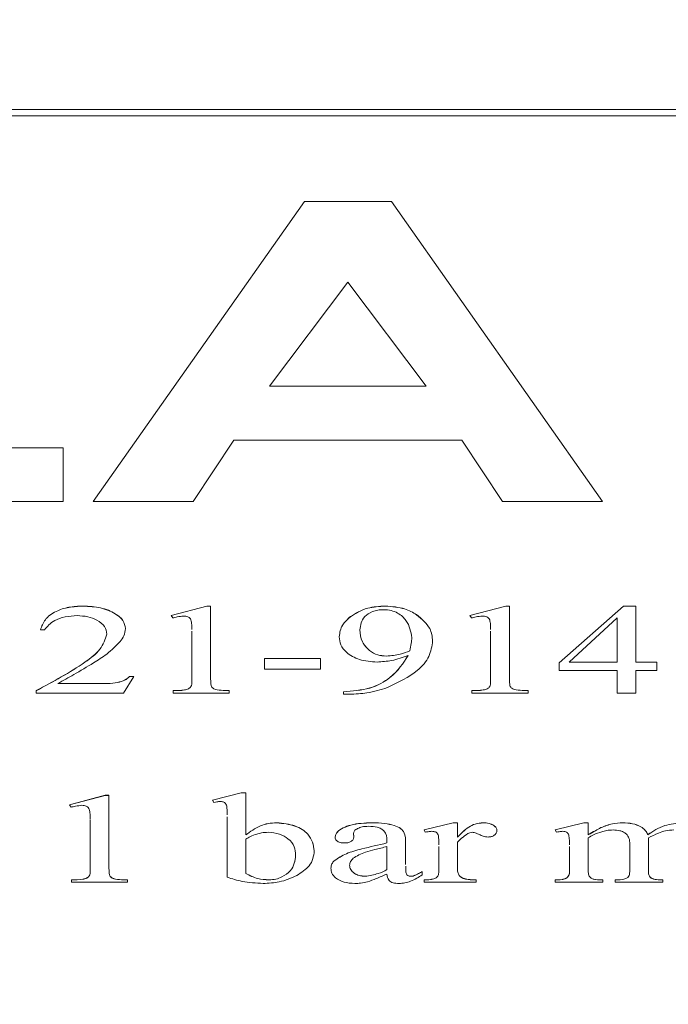
# Model space of a CAD drawing. Units: millimetres. Extents: x -1484 to 1613, y -1460 to 1644.
# Drawn here: x 108 to 116, y -1229 to -1216 of the extents above; entities that cross this region are included whole.
import ezdxf

# ---------------------------------------------------------------- set-up
doc = ezdxf.new("R2010")
doc.units = ezdxf.units.MM

msp = doc.modelspace()

# ---------------------------------------------------------------- linework, layer by layer
at = {"color": 7, "linetype": 'Continuous', "lineweight": 0}
for p, q in [((139.072, -1217.058), (82.072, -1217.058)), ((139.072, -1217.14), (82.072, -1217.14)), ((108.508, -1222.302), (111.336, -1218.287)), ((108.508, -1222.303), (111.336, -1218.288)), ((111.336, -1218.287), (112.501, -1218.287)), ((111.336, -1218.288), (111.336, -1218.287)), ((111.336, -1218.288), (112.501, -1218.288)), ((112.501, -1218.287), (115.328, -1222.302)), ((112.501, -1218.288), (112.501, -1218.287)), ((112.501, -1218.288), (115.328, -1222.303)), ((111.918, -1219.365), (110.869, -1220.759)), ((112.967, -1220.759), (111.918, -1219.365)), ((110.869, -1220.759), (112.967, -1220.759)), ((110.87, -1220.758), (112.966, -1220.758)), ((106.129, -1221.582), (108.104, -1221.582)), ((106.129, -1221.583), (108.104, -1221.583)), ((108.104, -1221.583), (108.104, -1221.582)), ((108.104, -1221.583), (108.104, -1222.303)), ((110.392, -1221.48), (109.848, -1222.303)), ((113.442, -1221.48), (110.392, -1221.48)), ((113.986, -1222.303), (113.442, -1221.48)), ((108.104, -1222.303), (104.873, -1222.303)), ((108.508, -1222.303), (108.508, -1222.302)), ((109.848, -1222.303), (108.508, -1222.303)), ((115.328, -1222.303), (113.986, -1222.303)), ((115.328, -1222.303), (115.328, -1222.302)), ((108.372, -1223.702), (108.372, -1223.701)), ((109.552, -1223.828), (110.03, -1223.701)), ((109.552, -1223.829), (110.03, -1223.702)), ((110.03, -1223.701), (110.079, -1223.701)), ((110.03, -1223.702), (110.03, -1223.701)), ((110.03, -1223.702), (110.079, -1223.702)), ((110.079, -1223.702), (110.079, -1223.701)), ((110.079, -1223.702), (110.079, -1224.658)), ((112.42, -1223.702), (112.42, -1223.701)), ((113.552, -1223.828), (114.03, -1223.701)), ((113.552, -1223.829), (114.03, -1223.702)), ((114.03, -1223.701), (114.079, -1223.701)), ((114.03, -1223.702), (114.03, -1223.701)), ((114.03, -1223.702), (114.079, -1223.702)), ((114.079, -1223.702), (114.079, -1223.701)), ((114.079, -1223.702), (114.079, -1224.658)), ((114.746, -1224.461), (115.607, -1223.701)), ((114.746, -1224.462), (115.607, -1223.702)), ((115.607, -1223.701), (115.774, -1223.701)), ((115.607, -1223.702), (115.607, -1223.701)), ((115.607, -1223.702), (115.774, -1223.702)), ((115.774, -1223.702), (115.774, -1223.701)), ((115.774, -1223.702), (115.774, -1224.451)), ((109.552, -1223.829), (109.552, -1223.828)), ((109.572, -1223.861), (109.552, -1223.829)), ((112.838, -1223.817), (112.838, -1223.816)), ((113.552, -1223.829), (113.552, -1223.828)), ((113.572, -1223.861), (113.552, -1223.829)), ((111.951, -1223.844), (111.951, -1223.843)), ((115.524, -1223.859), (114.879, -1224.451)), ((115.524, -1224.451), (115.524, -1223.859)), ((107.856, -1224.02), (107.802, -1224.02)), ((107.802, -1224.02), (107.802, -1224.02)), ((108.941, -1224.001), (108.941, -1224)), ((109.829, -1224.658), (109.829, -1224.036)), ((113.829, -1224.658), (113.829, -1224.036)), ((111.802, -1224.111), (111.802, -1224.11)), ((113.052, -1224.169), (113.052, -1224.168)), ((112.206, -1224.298), (112.206, -1224.297)), ((112.746, -1224.3), (112.746, -1224.299)), ((110.802, -1224.402), (111.552, -1224.402)), ((110.802, -1224.403), (110.802, -1224.402)), ((110.802, -1224.403), (111.552, -1224.403)), ((110.802, -1224.546), (110.802, -1224.403)), ((111.552, -1224.403), (111.552, -1224.402)), ((111.552, -1224.403), (111.552, -1224.546)), ((112.434, -1224.371), (112.434, -1224.37)), ((114.746, -1224.462), (114.746, -1224.461)), ((114.746, -1224.562), (114.746, -1224.462)), ((114.879, -1224.451), (115.524, -1224.451)), ((114.88, -1224.45), (115.524, -1224.45)), ((115.774, -1224.45), (116.052, -1224.45)), ((115.774, -1224.451), (116.052, -1224.451)), ((116.052, -1224.451), (116.052, -1224.45)), ((116.052, -1224.451), (116.052, -1224.562)), ((111.552, -1224.546), (110.802, -1224.546)), ((115.524, -1224.562), (114.746, -1224.562)), ((115.524, -1224.865), (115.524, -1224.562)), ((116.052, -1224.562), (115.774, -1224.562)), ((115.774, -1224.562), (115.774, -1224.865)), ((108.033, -1224.737), (108.562, -1224.737)), ((108.033, -1224.737), (108.562, -1224.737)), ((108.562, -1224.737), (108.562, -1224.737)), ((109.052, -1224.645), (108.913, -1224.865)), ((108.996, -1224.644), (109.052, -1224.644)), ((108.996, -1224.645), (108.996, -1224.644)), ((108.996, -1224.645), (109.052, -1224.645)), ((109.052, -1224.645), (109.052, -1224.644)), ((107.746, -1224.834), (107.746, -1224.833)), ((107.746, -1224.865), (107.746, -1224.834)), ((108.913, -1224.865), (107.746, -1224.865)), ((109.579, -1224.833), (109.579, -1224.832)), ((109.579, -1224.865), (109.579, -1224.833)), ((110.329, -1224.865), (109.579, -1224.865)), ((110.329, -1224.833), (110.329, -1224.832)), ((110.329, -1224.833), (110.329, -1224.865)), ((111.857, -1224.849), (111.857, -1224.848)), ((111.857, -1224.881), (111.857, -1224.849)), ((111.939, -1224.881), (111.857, -1224.881)), ((113.579, -1224.833), (113.579, -1224.832)), ((113.579, -1224.865), (113.579, -1224.833)), ((114.329, -1224.865), (113.579, -1224.865)), ((114.329, -1224.833), (114.329, -1224.832)), ((114.329, -1224.833), (114.329, -1224.865)), ((115.774, -1224.865), (115.524, -1224.865)), ((110.107, -1226.298), (110.489, -1226.202)), ((110.107, -1226.299), (110.489, -1226.203)), ((110.489, -1226.202), (110.552, -1226.202)), ((110.489, -1226.203), (110.489, -1226.202)), ((110.489, -1226.203), (110.552, -1226.203)), ((110.552, -1226.203), (110.552, -1226.202)), ((110.552, -1226.203), (110.552, -1226.765)), ((108.191, -1226.362), (108.668, -1226.234)), ((108.191, -1226.363), (108.668, -1226.235)), ((108.668, -1226.234), (108.718, -1226.234)), ((108.668, -1226.235), (108.668, -1226.234)), ((108.668, -1226.235), (108.718, -1226.235)), ((108.718, -1226.235), (108.718, -1226.234)), ((108.718, -1226.235), (108.718, -1227.191)), ((110.107, -1226.299), (110.107, -1226.298)), ((110.125, -1226.331), (110.107, -1226.299)), ((108.191, -1226.363), (108.191, -1226.362)), ((108.211, -1226.394), (108.191, -1226.363)), ((108.468, -1226.569), (108.468, -1226.559)), ((108.468, -1226.57), (108.468, -1226.56)), ((108.468, -1227.191), (108.468, -1226.57)), ((110.302, -1227.33), (110.302, -1226.522)), ((110.964, -1226.602), (110.964, -1226.601)), ((112.24, -1226.602), (112.24, -1226.601)), ((112.941, -1226.696), (113.326, -1226.601)), ((112.941, -1226.697), (113.326, -1226.602)), ((113.326, -1226.601), (113.385, -1226.601)), ((113.326, -1226.602), (113.326, -1226.601)), ((113.326, -1226.602), (113.385, -1226.602)), ((113.385, -1226.602), (113.385, -1226.601)), ((113.385, -1226.602), (113.385, -1226.794)), ((113.728, -1226.602), (113.728, -1226.601)), ((114.691, -1226.696), (115.075, -1226.601)), ((114.691, -1226.697), (115.075, -1226.602)), ((115.075, -1226.601), (115.135, -1226.601)), ((115.075, -1226.602), (115.075, -1226.601)), ((115.075, -1226.602), (115.135, -1226.602)), ((115.135, -1226.602), (115.135, -1226.601)), ((115.135, -1226.602), (115.135, -1226.761)), ((115.597, -1226.602), (115.597, -1226.601)), ((112.536, -1226.637), (112.536, -1226.636)), ((112.664, -1226.72), (112.664, -1226.719)), ((112.941, -1226.697), (112.941, -1226.696)), ((112.953, -1226.729), (112.941, -1226.697)), ((113.913, -1226.706), (113.913, -1226.705)), ((114.691, -1226.697), (114.691, -1226.696)), ((114.71, -1226.729), (114.691, -1226.697)), ((115.306, -1226.667), (115.306, -1226.666)), ((110.552, -1226.819), (110.552, -1227.281)), ((111.746, -1226.792), (111.746, -1226.791)), ((111.993, -1226.742), (111.996, -1226.791)), ((111.993, -1226.743), (111.996, -1226.792)), ((111.996, -1226.792), (111.996, -1226.791)), ((112.441, -1226.872), (112.441, -1226.843)), ((113.385, -1226.863), (113.385, -1227.223)), ((115.135, -1226.804), (115.135, -1227.223)), ((115.933, -1226.761), (115.933, -1226.76)), ((115.944, -1226.804), (115.941, -1226.813)), ((115.941, -1226.813), (115.941, -1227.223)), ((111.468, -1226.978), (111.468, -1226.977)), ((112.441, -1227.23), (112.441, -1226.92)), ((112.691, -1226.871), (112.691, -1226.87)), ((112.691, -1226.871), (112.691, -1227.138)), ((113.135, -1227.223), (113.135, -1226.92)), ((114.885, -1227.223), (114.885, -1226.92)), ((115.691, -1227.223), (115.691, -1226.886)), ((111.735, -1227.109), (111.735, -1227.109)), ((111.691, -1227.21), (111.691, -1227.209)), ((112.691, -1227.138), (112.691, -1227.16)), ((112.691, -1227.146), (112.691, -1227.159)), ((112.913, -1227.255), (112.913, -1227.254)), ((112.913, -1227.255), (112.913, -1227.299)), ((108.218, -1227.366), (108.218, -1227.365)), ((108.218, -1227.398), (108.218, -1227.366)), ((108.968, -1227.366), (108.968, -1227.365)), ((108.968, -1227.366), (108.968, -1227.398)), ((110.863, -1227.366), (110.863, -1227.365)), ((112.148, -1227.318), (112.148, -1227.318)), ((112.759, -1227.318), (112.759, -1227.318)), ((112.798, -1227.313), (112.798, -1227.312)), ((112.941, -1227.366), (112.941, -1227.365)), ((112.941, -1227.398), (112.941, -1227.366)), ((113.081, -1227.348), (113.081, -1227.347)), ((113.128, -1227.305), (113.128, -1227.304)), ((113.415, -1227.317), (113.415, -1227.316)), ((113.635, -1227.366), (113.635, -1227.365)), ((113.635, -1227.366), (113.635, -1227.398)), ((114.691, -1227.366), (114.691, -1227.365)), ((114.691, -1227.398), (114.691, -1227.366)), ((115.329, -1227.366), (115.329, -1227.365)), ((115.329, -1227.366), (115.329, -1227.398)), ((115.496, -1227.366), (115.496, -1227.365)), ((115.496, -1227.398), (115.496, -1227.366)), ((115.684, -1227.306), (115.684, -1227.305)), ((116.135, -1227.366), (116.135, -1227.365)), ((116.135, -1227.366), (116.135, -1227.398)), ((108.968, -1227.398), (108.218, -1227.398)), ((113.635, -1227.398), (112.941, -1227.398)), ((115.329, -1227.398), (114.691, -1227.398)), ((116.135, -1227.398), (115.496, -1227.398))]:
    msp.add_line(p, q, dxfattribs=at)
for radius in [125, 123.713]:
    msp.add_circle((110.572, -1335.14), radius, dxfattribs=at)
for points, knots in [([(107.802, -1224.02), (107.818, -1223.973), (107.85, -1223.881), (107.99, -1223.772), (108.178, -1223.71), (108.307, -1223.704), (108.372, -1223.701)], [0, 0, 0, 0, 0.2805494, 0.5598009, 0.7797057, 1, 1, 1, 1]), ([(107.802, -1224.02), (107.818, -1223.974), (107.85, -1223.881), (107.99, -1223.772), (108.178, -1223.711), (108.307, -1223.705), (108.372, -1223.702)], [0, 0, 0, 0, 0.280554, 0.559766, 0.779702, 1, 1, 1, 1]), ([(108.372, -1223.701), (108.453, -1223.705), (108.614, -1223.714), (108.799, -1223.792), (108.92, -1223.891), (108.934, -1223.964), (108.941, -1224)], [0, 0, 0, 0, 0.2800623, 0.5598003, 0.7799835, 1, 1, 1, 1]), ([(108.372, -1223.702), (108.453, -1223.706), (108.614, -1223.715), (108.799, -1223.793), (108.92, -1223.892), (108.934, -1223.965), (108.941, -1224.001)], [0, 0, 0, 0, 0.2800531, 0.5598147, 0.7799907, 1, 1, 1, 1]), ([(111.951, -1223.843), (112.022, -1223.798), (112.15, -1223.717), (112.338, -1223.706), (112.42, -1223.701)], [0, 0, 0, 0, 0.559199, 1, 1, 1, 1]), ([(111.951, -1223.844), (112.022, -1223.799), (112.15, -1223.718), (112.338, -1223.707), (112.42, -1223.702)], [0, 0, 0, 0, 0.559163, 1, 1, 1, 1]), ([(112.42, -1223.701), (112.511, -1223.708), (112.673, -1223.721), (112.788, -1223.787), (112.838, -1223.816)], [0, 0, 0, 0, 0.558461, 1, 1, 1, 1]), ([(112.42, -1223.702), (112.511, -1223.709), (112.673, -1223.722), (112.788, -1223.788), (112.838, -1223.817)], [0, 0, 0, 0, 0.558424, 1, 1, 1, 1]), ([(108.295, -1223.829), (108.24, -1223.832), (108.13, -1223.839), (107.955, -1223.901), (107.894, -1223.975), (107.856, -1224.02)], [0, 0, 0, 0, 0.280669, 0.561267, 1, 1, 1, 1]), ([(108.691, -1224.078), (108.685, -1224.043), (108.675, -1223.972), (108.572, -1223.891), (108.44, -1223.838), (108.343, -1223.832), (108.295, -1223.829)], [0, 0, 0, 0, 0.280217, 0.559726, 0.779872, 1, 1, 1, 1]), ([(109.717, -1223.835), (109.689, -1223.838), (109.638, -1223.843), (109.593, -1223.855), (109.572, -1223.861)], [0, 0, 0, 0, 0.55916, 1, 1, 1, 1]), ([(109.816, -1223.886), (109.812, -1223.878), (109.805, -1223.863), (109.78, -1223.846), (109.749, -1223.837), (109.728, -1223.835), (109.717, -1223.835)], [0, 0, 0, 0, 0.280103, 0.5589966, 0.7793157, 1, 1, 1, 1]), ([(112.398, -1223.75), (112.371, -1223.751), (112.318, -1223.753), (112.224, -1223.782), (112.097, -1223.864), (112.086, -1223.957), (112.079, -1224.019)], [0, 0, 0, 0, 0.125551, 0.251122, 0.501308, 1, 1, 1, 1]), ([(112.774, -1224.124), (112.76, -1224.045), (112.74, -1223.926), (112.615, -1223.805), (112.501, -1223.757), (112.432, -1223.752), (112.398, -1223.75)], [0, 0, 0, 0, 0.500016, 0.749749, 0.87496, 1, 1, 1, 1]), ([(112.838, -1223.816), (112.908, -1223.876), (113.034, -1223.983), (113.046, -1224.112), (113.052, -1224.168)], [0, 0, 0, 0, 0.5588896, 1, 1, 1, 1]), ([(112.838, -1223.817), (112.908, -1223.877), (113.034, -1223.984), (113.046, -1224.113), (113.052, -1224.169)], [0, 0, 0, 0, 0.558861, 1, 1, 1, 1]), ([(113.717, -1223.835), (113.689, -1223.838), (113.638, -1223.843), (113.593, -1223.855), (113.572, -1223.861)], [0, 0, 0, 0, 0.55916, 1, 1, 1, 1]), ([(113.816, -1223.886), (113.812, -1223.878), (113.805, -1223.863), (113.78, -1223.846), (113.749, -1223.837), (113.728, -1223.835), (113.717, -1223.835)], [0, 0, 0, 0, 0.280103, 0.558997, 0.779316, 1, 1, 1, 1]), ([(109.829, -1224.014), (109.829, -1223.993), (109.829, -1223.95), (109.82, -1223.908), (109.816, -1223.886)], [0, 0, 0, 0, 0.482355, 1, 1, 1, 1]), ([(111.802, -1224.11), (111.809, -1224.056), (111.823, -1223.96), (111.912, -1223.879), (111.951, -1223.843)], [0, 0, 0, 0, 0.559596, 1, 1, 1, 1]), ([(111.802, -1224.111), (111.809, -1224.057), (111.823, -1223.961), (111.912, -1223.88), (111.951, -1223.844)], [0, 0, 0, 0, 0.559596, 1, 1, 1, 1]), ([(113.829, -1224.014), (113.829, -1223.993), (113.829, -1223.95), (113.82, -1223.908), (113.816, -1223.886)], [0, 0, 0, 0, 0.482355, 1, 1, 1, 1]), ([(107.746, -1224.833), (107.971, -1224.712), (108.285, -1224.543), (108.623, -1224.285), (108.668, -1224.147), (108.691, -1224.078)], [0, 0, 0, 0, 0.561066, 0.781243, 1, 1, 1, 1]), ([(107.746, -1224.834), (107.972, -1224.713), (108.285, -1224.544), (108.623, -1224.286), (108.668, -1224.147), (108.691, -1224.078)], [0, 0, 0, 0, 0.561059, 0.781267, 1, 1, 1, 1]), ([(108.941, -1224.001), (108.936, -1224.035), (108.929, -1224.095), (108.887, -1224.15), (108.869, -1224.174)], [0, 0, 0, 0, 0.559728, 1, 1, 1, 1]), ([(112.079, -1224.018), (112.082, -1224.073), (112.088, -1224.173), (112.17, -1224.259), (112.206, -1224.297)], [0, 0, 0, 0, 0.560645, 1, 1, 1, 1]), ([(112.079, -1224.019), (112.082, -1224.074), (112.088, -1224.173), (112.17, -1224.26), (112.206, -1224.298)], [0, 0, 0, 0, 0.560596, 1, 1, 1, 1]), ([(108.869, -1224.174), (108.813, -1224.232), (108.712, -1224.336), (108.574, -1224.424), (108.513, -1224.462)], [0, 0, 0, 0, 0.559629, 1, 1, 1, 1]), ([(112.309, -1224.451), (112.227, -1224.444), (112.064, -1224.43), (111.897, -1224.332), (111.812, -1224.221), (111.805, -1224.148), (111.802, -1224.111)], [0, 0, 0, 0, 0.27874, 0.558407, 0.778981, 1, 1, 1, 1]), ([(113.052, -1224.169), (113.042, -1224.239), (113.022, -1224.377), (112.833, -1224.607), (112.593, -1224.722), (112.446, -1224.792)], [0, 0, 0, 0, 0.280465, 0.560967, 1, 1, 1, 1]), ([(112.746, -1224.299), (112.754, -1224.266), (112.768, -1224.208), (112.772, -1224.149), (112.774, -1224.123)], [0, 0, 0, 0, 0.559949, 1, 1, 1, 1]), ([(112.746, -1224.3), (112.754, -1224.267), (112.768, -1224.209), (112.772, -1224.15), (112.774, -1224.124)], [0, 0, 0, 0, 0.560018, 1, 1, 1, 1]), ([(111.857, -1224.848), (111.98, -1224.838), (112.225, -1224.818), (112.551, -1224.634), (112.658, -1224.465), (112.724, -1224.362)], [0, 0, 0, 0, 0.279794, 0.560087, 1, 1, 1, 1]), ([(111.857, -1224.849), (111.98, -1224.839), (112.225, -1224.819), (112.551, -1224.635), (112.658, -1224.466), (112.724, -1224.362)], [0, 0, 0, 0, 0.2798039, 0.560106, 1, 1, 1, 1]), ([(112.206, -1224.297), (112.24, -1224.32), (112.302, -1224.361), (112.393, -1224.367), (112.434, -1224.37)], [0, 0, 0, 0, 0.559885, 1, 1, 1, 1]), ([(112.206, -1224.298), (112.24, -1224.321), (112.302, -1224.361), (112.393, -1224.368), (112.434, -1224.371)], [0, 0, 0, 0, 0.559885, 1, 1, 1, 1]), ([(112.724, -1224.362), (112.652, -1224.388), (112.524, -1224.435), (112.374, -1224.446), (112.309, -1224.451)], [0, 0, 0, 0, 0.560594, 1, 1, 1, 1]), ([(112.434, -1224.37), (112.498, -1224.365), (112.612, -1224.355), (112.705, -1224.316), (112.746, -1224.299)], [0, 0, 0, 0, 0.559487, 1, 1, 1, 1]), ([(112.434, -1224.371), (112.498, -1224.365), (112.612, -1224.355), (112.705, -1224.317), (112.746, -1224.3)], [0, 0, 0, 0, 0.559487, 1, 1, 1, 1]), ([(108.513, -1224.462), (108.425, -1224.514), (108.267, -1224.608), (108.105, -1224.698), (108.033, -1224.737)], [0, 0, 0, 0, 0.560024, 1, 1, 1, 1]), ([(108.562, -1224.737), (108.655, -1224.739), (108.785, -1224.741), (108.935, -1224.696), (108.976, -1224.661), (108.996, -1224.644)], [0, 0, 0, 0, 0.560291, 0.780015, 1, 1, 1, 1]), ([(108.562, -1224.737), (108.655, -1224.739), (108.785, -1224.742), (108.935, -1224.697), (108.976, -1224.662), (108.996, -1224.645)], [0, 0, 0, 0, 0.560275, 0.779944, 1, 1, 1, 1]), ([(109.579, -1224.832), (109.631, -1224.832), (109.702, -1224.833), (109.787, -1224.81), (109.832, -1224.769), (109.827, -1224.715), (109.829, -1224.675), (109.829, -1224.657)], [0, 0, 0, 0, 0.314132, 0.43666, 0.558929, 0.805784, 1, 1, 1, 1]), ([(109.579, -1224.833), (109.631, -1224.833), (109.702, -1224.833), (109.787, -1224.811), (109.832, -1224.77), (109.827, -1224.716), (109.829, -1224.676), (109.829, -1224.658)], [0, 0, 0, 0, 0.31411, 0.436681, 0.558945, 0.805691, 1, 1, 1, 1]), ([(110.079, -1224.657), (110.08, -1224.686), (110.082, -1224.726), (110.087, -1224.779), (110.129, -1224.818), (110.224, -1224.83), (110.294, -1224.832), (110.329, -1224.832)], [0, 0, 0, 0, 0.315152, 0.438856, 0.561056, 0.778925, 1, 1, 1, 1]), ([(110.079, -1224.658), (110.08, -1224.687), (110.082, -1224.727), (110.087, -1224.78), (110.129, -1224.818), (110.224, -1224.831), (110.294, -1224.832), (110.329, -1224.833)], [0, 0, 0, 0, 0.315136, 0.438834, 0.561113, 0.778936, 1, 1, 1, 1]), ([(113.579, -1224.832), (113.631, -1224.832), (113.702, -1224.833), (113.787, -1224.81), (113.832, -1224.769), (113.827, -1224.715), (113.829, -1224.675), (113.829, -1224.657)], [0, 0, 0, 0, 0.314132, 0.43666, 0.558929, 0.805784, 1, 1, 1, 1]), ([(113.579, -1224.833), (113.631, -1224.833), (113.702, -1224.833), (113.787, -1224.811), (113.832, -1224.77), (113.827, -1224.716), (113.829, -1224.676), (113.829, -1224.658)], [0, 0, 0, 0, 0.31411, 0.436681, 0.558945, 0.805691, 1, 1, 1, 1]), ([(114.079, -1224.657), (114.08, -1224.686), (114.082, -1224.726), (114.087, -1224.779), (114.129, -1224.818), (114.224, -1224.83), (114.294, -1224.832), (114.329, -1224.832)], [0, 0, 0, 0, 0.315152, 0.438856, 0.561056, 0.778925, 1, 1, 1, 1]), ([(114.079, -1224.658), (114.08, -1224.687), (114.082, -1224.727), (114.087, -1224.78), (114.129, -1224.818), (114.224, -1224.831), (114.294, -1224.832), (114.329, -1224.833)], [0, 0, 0, 0, 0.315136, 0.438834, 0.561113, 0.778936, 1, 1, 1, 1]), ([(112.446, -1224.792), (112.357, -1224.821), (112.199, -1224.871), (112.019, -1224.878), (111.939, -1224.881)], [0, 0, 0, 0, 0.559586, 1, 1, 1, 1]), ([(110.213, -1226.317), (110.196, -1226.318), (110.165, -1226.32), (110.137, -1226.328), (110.125, -1226.331)], [0, 0, 0, 0, 0.55937, 1, 1, 1, 1]), ([(110.301, -1226.497), (110.301, -1226.467), (110.3, -1226.418), (110.295, -1226.364), (110.276, -1226.337), (110.26, -1226.326), (110.238, -1226.318), (110.221, -1226.318), (110.213, -1226.317)], [0, 0, 0, 0, 0.439837, 0.71968, 0.789686, 0.859688, 0.929766, 1, 1, 1, 1]), ([(108.356, -1226.368), (108.328, -1226.371), (108.277, -1226.376), (108.232, -1226.389), (108.211, -1226.394)], [0, 0, 0, 0, 0.559153, 1, 1, 1, 1]), ([(108.454, -1226.419), (108.451, -1226.412), (108.443, -1226.397), (108.419, -1226.379), (108.388, -1226.37), (108.367, -1226.369), (108.356, -1226.368)], [0, 0, 0, 0, 0.2800964, 0.5591951, 0.7793429, 1, 1, 1, 1]), ([(108.468, -1226.547), (108.468, -1226.526), (108.468, -1226.484), (108.459, -1226.441), (108.454, -1226.419)], [0, 0, 0, 0, 0.482469, 1, 1, 1, 1]), ([(110.552, -1226.764), (110.611, -1226.72), (110.693, -1226.657), (110.849, -1226.607), (110.926, -1226.603), (110.964, -1226.601)], [0, 0, 0, 0, 0.559385, 0.779874, 1, 1, 1, 1]), ([(110.552, -1226.765), (110.611, -1226.72), (110.693, -1226.658), (110.849, -1226.608), (110.926, -1226.604), (110.964, -1226.602)], [0, 0, 0, 0, 0.559415, 0.779888, 1, 1, 1, 1]), ([(110.964, -1226.601), (111.049, -1226.61), (111.221, -1226.629), (111.433, -1226.772), (111.455, -1226.899), (111.468, -1226.977)], [0, 0, 0, 0, 0.2788931, 0.5597883, 1, 1, 1, 1]), ([(110.964, -1226.602), (111.049, -1226.611), (111.221, -1226.63), (111.433, -1226.773), (111.455, -1226.9), (111.468, -1226.978)], [0, 0, 0, 0, 0.278906, 0.559796, 1, 1, 1, 1]), ([(111.746, -1226.791), (111.753, -1226.768), (111.767, -1226.721), (111.853, -1226.668), (112.002, -1226.61), (112.142, -1226.605), (112.24, -1226.601)], [0, 0, 0, 0, 0.185997, 0.37306, 0.560426, 1, 1, 1, 1]), ([(111.746, -1226.792), (111.753, -1226.769), (111.767, -1226.722), (111.853, -1226.669), (112.002, -1226.611), (112.142, -1226.605), (112.24, -1226.602)], [0, 0, 0, 0, 0.185932, 0.373061, 0.560393, 1, 1, 1, 1]), ([(112.24, -1226.601), (112.298, -1226.602), (112.4, -1226.603), (112.494, -1226.626), (112.536, -1226.636)], [0, 0, 0, 0, 0.560234, 1, 1, 1, 1]), ([(112.24, -1226.602), (112.298, -1226.602), (112.4, -1226.604), (112.494, -1226.627), (112.536, -1226.637)], [0, 0, 0, 0, 0.560272, 1, 1, 1, 1]), ([(113.385, -1226.794), (113.43, -1226.746), (113.493, -1226.681), (113.618, -1226.613), (113.692, -1226.605), (113.728, -1226.601)], [0, 0, 0, 0, 0.560819, 0.781189, 1, 1, 1, 1]), ([(113.385, -1226.794), (113.43, -1226.747), (113.492, -1226.682), (113.618, -1226.613), (113.692, -1226.605), (113.728, -1226.602)], [0, 0, 0, 0, 0.560873, 0.78117, 1, 1, 1, 1]), ([(113.728, -1226.601), (113.755, -1226.602), (113.81, -1226.605), (113.869, -1226.634), (113.907, -1226.668), (113.911, -1226.693), (113.913, -1226.705)], [0, 0, 0, 0, 0.279714, 0.559403, 0.779722, 1, 1, 1, 1]), ([(113.728, -1226.602), (113.755, -1226.603), (113.81, -1226.606), (113.869, -1226.635), (113.907, -1226.669), (113.911, -1226.693), (113.913, -1226.706)], [0, 0, 0, 0, 0.279717, 0.559404, 0.779723, 1, 1, 1, 1]), ([(115.306, -1226.666), (115.356, -1226.646), (115.444, -1226.61), (115.55, -1226.604), (115.597, -1226.601)], [0, 0, 0, 0, 0.560071, 1, 1, 1, 1]), ([(115.306, -1226.667), (115.356, -1226.647), (115.444, -1226.611), (115.55, -1226.604), (115.597, -1226.602)], [0, 0, 0, 0, 0.560058, 1, 1, 1, 1]), ([(115.597, -1226.601), (115.642, -1226.603), (115.731, -1226.608), (115.837, -1226.649), (115.904, -1226.702), (115.923, -1226.741), (115.933, -1226.76)], [0, 0, 0, 0, 0.2797122, 0.5591977, 0.7794141, 1, 1, 1, 1]), ([(115.597, -1226.602), (115.642, -1226.604), (115.731, -1226.608), (115.837, -1226.649), (115.904, -1226.703), (115.923, -1226.742), (115.933, -1226.761)], [0, 0, 0, 0, 0.27975, 0.559253, 0.7794, 1, 1, 1, 1]), ([(115.933, -1226.76), (116.003, -1226.713), (116.127, -1226.629), (116.315, -1226.609), (116.397, -1226.601)], [0, 0, 0, 0, 0.561998, 1, 1, 1, 1]), ([(115.933, -1226.761), (116.003, -1226.714), (116.127, -1226.63), (116.315, -1226.61), (116.397, -1226.602)], [0, 0, 0, 0, 0.561997, 1, 1, 1, 1]), ([(110.85, -1226.729), (110.82, -1226.73), (110.767, -1226.733), (110.719, -1226.746), (110.698, -1226.752)], [0, 0, 0, 0, 0.5596623, 1, 1, 1, 1]), ([(111.218, -1227.037), (111.215, -1226.998), (111.209, -1226.92), (111.134, -1226.82), (111.008, -1226.745), (110.903, -1226.734), (110.85, -1226.729)], [0, 0, 0, 0, 0.281258, 0.561148, 0.781366, 1, 1, 1, 1]), ([(112.048, -1226.678), (112.031, -1226.688), (112, -1226.707), (111.995, -1226.732), (111.993, -1226.743)], [0, 0, 0, 0, 0.559731, 1, 1, 1, 1]), ([(112.194, -1226.649), (112.164, -1226.65), (112.11, -1226.652), (112.067, -1226.67), (112.048, -1226.678)], [0, 0, 0, 0, 0.560235, 1, 1, 1, 1]), ([(112.441, -1226.843), (112.439, -1226.795), (112.438, -1226.736), (112.364, -1226.68), (112.295, -1226.654), (112.234, -1226.651), (112.194, -1226.649)], [0, 0, 0, 0, 0.498791, 0.624196, 0.74992, 1, 1, 1, 1]), ([(112.536, -1226.636), (112.567, -1226.648), (112.622, -1226.669), (112.651, -1226.704), (112.664, -1226.719)], [0, 0, 0, 0, 0.5591648, 1, 1, 1, 1]), ([(112.536, -1226.637), (112.567, -1226.649), (112.622, -1226.67), (112.651, -1226.705), (112.664, -1226.72)], [0, 0, 0, 0, 0.5591648, 1, 1, 1, 1]), ([(112.664, -1226.719), (112.674, -1226.747), (112.691, -1226.797), (112.691, -1226.848), (112.691, -1226.87)], [0, 0, 0, 0, 0.559004, 1, 1, 1, 1]), ([(112.664, -1226.72), (112.674, -1226.748), (112.691, -1226.798), (112.691, -1226.849), (112.691, -1226.871)], [0, 0, 0, 0, 0.559187, 1, 1, 1, 1]), ([(113.042, -1226.716), (113.025, -1226.717), (112.994, -1226.719), (112.966, -1226.726), (112.953, -1226.729)], [0, 0, 0, 0, 0.559016, 1, 1, 1, 1]), ([(113.134, -1226.895), (113.134, -1226.865), (113.133, -1226.816), (113.131, -1226.761), (113.108, -1226.734), (113.09, -1226.724), (113.067, -1226.718), (113.05, -1226.717), (113.042, -1226.716)], [0, 0, 0, 0, 0.4385024, 0.7186342, 0.7888947, 0.8593046, 0.9294526, 1, 1, 1, 1]), ([(113.584, -1226.729), (113.572, -1226.731), (113.549, -1226.733), (113.533, -1226.742), (113.525, -1226.746)], [0, 0, 0, 0, 0.557844, 1, 1, 1, 1]), ([(113.794, -1226.793), (113.772, -1226.79), (113.728, -1226.784), (113.679, -1226.76), (113.635, -1226.738), (113.601, -1226.732), (113.584, -1226.729)], [0, 0, 0, 0, 0.278935, 0.559894, 0.780849, 1, 1, 1, 1]), ([(113.913, -1226.706), (113.911, -1226.717), (113.909, -1226.74), (113.88, -1226.768), (113.842, -1226.789), (113.81, -1226.791), (113.794, -1226.793)], [0, 0, 0, 0, 0.280528, 0.560695, 0.780763, 1, 1, 1, 1]), ([(114.794, -1226.716), (114.778, -1226.717), (114.749, -1226.719), (114.722, -1226.726), (114.71, -1226.729)], [0, 0, 0, 0, 0.559217, 1, 1, 1, 1]), ([(114.874, -1226.764), (114.871, -1226.757), (114.866, -1226.744), (114.849, -1226.727), (114.822, -1226.717), (114.804, -1226.717), (114.794, -1226.716)], [0, 0, 0, 0, 0.280373, 0.5592, 0.779223, 1, 1, 1, 1]), ([(115.135, -1226.76), (115.167, -1226.742), (115.223, -1226.711), (115.281, -1226.68), (115.306, -1226.666)], [0, 0, 0, 0, 0.560022, 1, 1, 1, 1]), ([(115.135, -1226.761), (115.167, -1226.743), (115.223, -1226.712), (115.281, -1226.681), (115.306, -1226.667)], [0, 0, 0, 0, 0.559958, 1, 1, 1, 1]), ([(115.317, -1226.721), (115.279, -1226.734), (115.211, -1226.756), (115.158, -1226.789), (115.135, -1226.804)], [0, 0, 0, 0, 0.5602136, 1, 1, 1, 1]), ([(115.469, -1226.697), (115.439, -1226.699), (115.386, -1226.701), (115.338, -1226.715), (115.317, -1226.721)], [0, 0, 0, 0, 0.559465, 1, 1, 1, 1]), ([(115.644, -1226.75), (115.632, -1226.741), (115.608, -1226.724), (115.549, -1226.702), (115.499, -1226.699), (115.469, -1226.697)], [0, 0, 0, 0, 0.280833, 0.561108, 1, 1, 1, 1]), ([(116.28, -1226.697), (116.243, -1226.7), (116.169, -1226.704), (116.054, -1226.744), (115.985, -1226.781), (115.944, -1226.804)], [0, 0, 0, 0, 0.279487, 0.559408, 1, 1, 1, 1]), ([(110.698, -1226.752), (110.669, -1226.763), (110.616, -1226.783), (110.571, -1226.808), (110.552, -1226.819)], [0, 0, 0, 0, 0.559504, 1, 1, 1, 1]), ([(111.87, -1226.872), (111.85, -1226.871), (111.811, -1226.868), (111.768, -1226.846), (111.749, -1226.819), (111.747, -1226.801), (111.746, -1226.792)], [0, 0, 0, 0, 0.279521, 0.558386, 0.779057, 1, 1, 1, 1]), ([(111.996, -1226.792), (111.995, -1226.803), (111.993, -1226.826), (111.962, -1226.854), (111.917, -1226.87), (111.886, -1226.872), (111.87, -1226.872)], [0, 0, 0, 0, 0.280736, 0.559538, 0.77958, 1, 1, 1, 1]), ([(113.525, -1226.746), (113.495, -1226.766), (113.44, -1226.802), (113.402, -1226.845), (113.385, -1226.863)], [0, 0, 0, 0, 0.559491, 1, 1, 1, 1]), ([(114.884, -1226.897), (114.885, -1226.875), (114.885, -1226.831), (114.877, -1226.786), (114.874, -1226.764)], [0, 0, 0, 0, 0.482037, 1, 1, 1, 1]), ([(115.691, -1226.886), (115.69, -1226.86), (115.69, -1226.812), (115.658, -1226.769), (115.644, -1226.75)], [0, 0, 0, 0, 0.561261, 1, 1, 1, 1]), ([(111.468, -1226.978), (111.458, -1227.048), (111.439, -1227.173), (111.296, -1227.266), (111.233, -1227.307)], [0, 0, 0, 0, 0.559634, 1, 1, 1, 1]), ([(111.735, -1227.109), (111.786, -1227.075), (111.889, -1227.008), (112.143, -1226.939), (112.328, -1226.897), (112.441, -1226.872)], [0, 0, 0, 0, 0.278644, 0.559041, 1, 1, 1, 1]), ([(111.735, -1227.109), (111.786, -1227.076), (111.889, -1227.008), (112.143, -1226.939), (112.328, -1226.898), (112.441, -1226.872)], [0, 0, 0, 0, 0.278656, 0.559029, 1, 1, 1, 1]), ([(112.155, -1226.996), (112.093, -1227.019), (112.007, -1227.052), (111.948, -1227.121), (111.943, -1227.154), (111.941, -1227.17)], [0, 0, 0, 0, 0.55892, 0.77939, 1, 1, 1, 1]), ([(112.441, -1226.92), (112.386, -1226.933), (112.29, -1226.956), (112.196, -1226.984), (112.155, -1226.996)], [0, 0, 0, 0, 0.560105, 1, 1, 1, 1]), ([(110.863, -1227.365), (110.894, -1227.363), (110.956, -1227.359), (111.06, -1227.318), (111.198, -1227.218), (111.21, -1227.109), (111.218, -1227.036)], [0, 0, 0, 0, 0.125076, 0.250569, 0.500934, 1, 1, 1, 1]), ([(110.863, -1227.366), (110.894, -1227.364), (110.956, -1227.359), (111.06, -1227.318), (111.198, -1227.218), (111.21, -1227.109), (111.218, -1227.037)], [0, 0, 0, 0, 0.12508, 0.250543, 0.500916, 1, 1, 1, 1]), ([(111.691, -1227.209), (111.692, -1227.189), (111.696, -1227.154), (111.723, -1227.122), (111.735, -1227.109)], [0, 0, 0, 0, 0.5602451, 1, 1, 1, 1]), ([(111.691, -1227.21), (111.692, -1227.19), (111.696, -1227.155), (111.723, -1227.123), (111.735, -1227.109)], [0, 0, 0, 0, 0.5599801, 1, 1, 1, 1]), ([(108.218, -1227.365), (108.27, -1227.366), (108.341, -1227.366), (108.426, -1227.343), (108.471, -1227.303), (108.466, -1227.249), (108.468, -1227.208), (108.468, -1227.19)], [0, 0, 0, 0, 0.31411, 0.436681, 0.558858, 0.805697, 1, 1, 1, 1]), ([(108.218, -1227.366), (108.27, -1227.366), (108.341, -1227.367), (108.426, -1227.344), (108.471, -1227.304), (108.466, -1227.25), (108.468, -1227.209), (108.468, -1227.191)], [0, 0, 0, 0, 0.314111, 0.436681, 0.558946, 0.805791, 1, 1, 1, 1]), ([(108.718, -1227.19), (108.719, -1227.219), (108.721, -1227.26), (108.726, -1227.312), (108.768, -1227.351), (108.863, -1227.364), (108.933, -1227.365), (108.968, -1227.365)], [0, 0, 0, 0, 0.3151252, 0.4388182, 0.5610932, 0.7789443, 1, 1, 1, 1]), ([(108.718, -1227.191), (108.719, -1227.22), (108.721, -1227.261), (108.726, -1227.313), (108.768, -1227.352), (108.863, -1227.364), (108.933, -1227.366), (108.968, -1227.366)], [0, 0, 0, 0, 0.315152, 0.438856, 0.561056, 0.778925, 1, 1, 1, 1]), ([(112.011, -1227.414), (111.961, -1227.411), (111.86, -1227.404), (111.752, -1227.346), (111.697, -1227.278), (111.693, -1227.233), (111.691, -1227.21)], [0, 0, 0, 0, 0.279384, 0.558606, 0.779115, 1, 1, 1, 1]), ([(111.941, -1227.17), (111.943, -1227.19), (111.948, -1227.23), (111.999, -1227.277), (112.067, -1227.312), (112.121, -1227.316), (112.148, -1227.318)], [0, 0, 0, 0, 0.280311, 0.560204, 0.780406, 1, 1, 1, 1]), ([(111.941, -1227.17), (111.943, -1227.189), (111.948, -1227.229), (111.999, -1227.277), (112.067, -1227.311), (112.121, -1227.315), (112.148, -1227.318)], [0, 0, 0, 0, 0.280429, 0.560309, 0.780417, 1, 1, 1, 1]), ([(112.148, -1227.318), (112.208, -1227.308), (112.317, -1227.29), (112.403, -1227.248), (112.441, -1227.229)], [0, 0, 0, 0, 0.557142, 1, 1, 1, 1]), ([(112.148, -1227.318), (112.208, -1227.308), (112.317, -1227.29), (112.403, -1227.248), (112.441, -1227.23)], [0, 0, 0, 0, 0.557165, 1, 1, 1, 1]), ([(112.692, -1227.183), (112.692, -1227.201), (112.692, -1227.235), (112.695, -1227.278), (112.712, -1227.307), (112.737, -1227.316), (112.751, -1227.317), (112.759, -1227.318)], [0, 0, 0, 0, 0.352526, 0.676562, 0.837745, 0.918833, 1, 1, 1, 1]), ([(112.692, -1227.183), (112.692, -1227.201), (112.692, -1227.236), (112.695, -1227.278), (112.712, -1227.307), (112.737, -1227.317), (112.751, -1227.318), (112.759, -1227.318)], [0, 0, 0, 0, 0.355887, 0.678381, 0.838563, 0.919224, 1, 1, 1, 1]), ([(112.798, -1227.312), (112.82, -1227.302), (112.86, -1227.284), (112.897, -1227.263), (112.913, -1227.254)], [0, 0, 0, 0, 0.559777, 1, 1, 1, 1]), ([(112.798, -1227.313), (112.82, -1227.303), (112.86, -1227.284), (112.897, -1227.264), (112.913, -1227.255)], [0, 0, 0, 0, 0.559777, 1, 1, 1, 1]), ([(113.128, -1227.304), (113.131, -1227.289), (113.135, -1227.261), (113.135, -1227.234), (113.135, -1227.222)], [0, 0, 0, 0, 0.5598272, 1, 1, 1, 1]), ([(113.128, -1227.305), (113.131, -1227.29), (113.135, -1227.262), (113.135, -1227.235), (113.135, -1227.223)], [0, 0, 0, 0, 0.5596361, 1, 1, 1, 1]), ([(113.385, -1227.222), (113.385, -1227.24), (113.386, -1227.273), (113.406, -1227.303), (113.415, -1227.316)], [0, 0, 0, 0, 0.560508, 1, 1, 1, 1]), ([(113.385, -1227.223), (113.385, -1227.241), (113.386, -1227.273), (113.406, -1227.304), (113.415, -1227.317)], [0, 0, 0, 0, 0.560508, 1, 1, 1, 1]), ([(114.691, -1227.365), (114.722, -1227.365), (114.77, -1227.365), (114.83, -1227.351), (114.89, -1227.307), (114.887, -1227.26), (114.885, -1227.222)], [0, 0, 0, 0, 0.251195, 0.376222, 0.501559, 1, 1, 1, 1]), ([(114.691, -1227.366), (114.722, -1227.366), (114.77, -1227.366), (114.83, -1227.352), (114.89, -1227.308), (114.887, -1227.261), (114.885, -1227.223)], [0, 0, 0, 0, 0.251188, 0.37621, 0.501446, 1, 1, 1, 1]), ([(115.135, -1227.222), (115.135, -1227.24), (115.136, -1227.276), (115.146, -1227.323), (115.188, -1227.353), (115.25, -1227.366), (115.297, -1227.366), (115.329, -1227.365)], [0, 0, 0, 0, 0.250719, 0.499537, 0.625118, 0.749527, 1, 1, 1, 1]), ([(115.135, -1227.223), (115.135, -1227.241), (115.136, -1227.277), (115.146, -1227.324), (115.188, -1227.354), (115.25, -1227.366), (115.297, -1227.366), (115.329, -1227.366)], [0, 0, 0, 0, 0.250697, 0.499493, 0.62516, 0.749558, 1, 1, 1, 1]), ([(115.684, -1227.305), (115.686, -1227.29), (115.691, -1227.262), (115.691, -1227.234), (115.691, -1227.222)], [0, 0, 0, 0, 0.559592, 1, 1, 1, 1]), ([(115.684, -1227.306), (115.686, -1227.29), (115.691, -1227.263), (115.691, -1227.235), (115.691, -1227.223)], [0, 0, 0, 0, 0.55974, 1, 1, 1, 1]), ([(115.941, -1227.222), (115.94, -1227.242), (115.94, -1227.282), (115.96, -1227.343), (116.052, -1227.365), (116.107, -1227.365), (116.135, -1227.365)], [0, 0, 0, 0, 0.283131, 0.558608, 0.77778, 1, 1, 1, 1]), ([(115.941, -1227.223), (115.94, -1227.243), (115.94, -1227.283), (115.96, -1227.344), (116.052, -1227.366), (116.107, -1227.366), (116.135, -1227.366)], [0, 0, 0, 0, 0.2831127, 0.5586942, 0.7777946, 1, 1, 1, 1]), ([(110.783, -1227.414), (110.687, -1227.408), (110.517, -1227.398), (110.368, -1227.351), (110.302, -1227.33)], [0, 0, 0, 0, 0.559122, 1, 1, 1, 1]), ([(110.552, -1227.28), (110.602, -1227.306), (110.692, -1227.353), (110.811, -1227.362), (110.863, -1227.365)], [0, 0, 0, 0, 0.560489, 1, 1, 1, 1]), ([(110.552, -1227.281), (110.602, -1227.307), (110.692, -1227.353), (110.811, -1227.362), (110.863, -1227.366)], [0, 0, 0, 0, 0.560542, 1, 1, 1, 1]), ([(111.233, -1227.307), (111.158, -1227.341), (111.025, -1227.401), (110.857, -1227.41), (110.783, -1227.414)], [0, 0, 0, 0, 0.559769, 1, 1, 1, 1]), ([(112.18, -1227.393), (112.15, -1227.4), (112.095, -1227.412), (112.037, -1227.413), (112.011, -1227.414)], [0, 0, 0, 0, 0.559839, 1, 1, 1, 1]), ([(112.441, -1227.287), (112.393, -1227.308), (112.31, -1227.346), (112.22, -1227.379), (112.18, -1227.393)], [0, 0, 0, 0, 0.560228, 1, 1, 1, 1]), ([(112.599, -1227.414), (112.573, -1227.412), (112.534, -1227.41), (112.492, -1227.392), (112.446, -1227.356), (112.443, -1227.318), (112.441, -1227.287)], [0, 0, 0, 0, 0.249486, 0.37511, 0.500835, 1, 1, 1, 1]), ([(112.913, -1227.299), (112.865, -1227.33), (112.798, -1227.373), (112.683, -1227.408), (112.627, -1227.412), (112.599, -1227.414)], [0, 0, 0, 0, 0.559889, 0.780227, 1, 1, 1, 1]), ([(112.759, -1227.318), (112.766, -1227.317), (112.78, -1227.317), (112.793, -1227.314), (112.798, -1227.312)], [0, 0, 0, 0, 0.559508, 1, 1, 1, 1]), ([(112.759, -1227.318), (112.766, -1227.318), (112.78, -1227.318), (112.793, -1227.314), (112.798, -1227.313)], [0, 0, 0, 0, 0.559508, 1, 1, 1, 1]), ([(112.941, -1227.365), (112.968, -1227.365), (113.018, -1227.365), (113.062, -1227.352), (113.081, -1227.347)], [0, 0, 0, 0, 0.560934, 1, 1, 1, 1]), ([(112.941, -1227.366), (112.968, -1227.366), (113.018, -1227.365), (113.062, -1227.353), (113.081, -1227.348)], [0, 0, 0, 0, 0.560927, 1, 1, 1, 1]), ([(113.081, -1227.347), (113.094, -1227.34), (113.116, -1227.328), (113.124, -1227.311), (113.128, -1227.304)], [0, 0, 0, 0, 0.558663, 1, 1, 1, 1]), ([(113.081, -1227.348), (113.094, -1227.341), (113.116, -1227.329), (113.124, -1227.312), (113.128, -1227.305)], [0, 0, 0, 0, 0.558663, 1, 1, 1, 1]), ([(113.415, -1227.316), (113.429, -1227.327), (113.459, -1227.347), (113.539, -1227.364), (113.599, -1227.365), (113.635, -1227.365)], [0, 0, 0, 0, 0.278551, 0.558598, 1, 1, 1, 1]), ([(113.415, -1227.317), (113.429, -1227.327), (113.459, -1227.348), (113.539, -1227.365), (113.599, -1227.366), (113.635, -1227.366)], [0, 0, 0, 0, 0.278551, 0.558598, 1, 1, 1, 1]), ([(115.496, -1227.365), (115.542, -1227.366), (115.607, -1227.366), (115.667, -1227.333), (115.678, -1227.314), (115.684, -1227.305)], [0, 0, 0, 0, 0.559133, 0.779102, 1, 1, 1, 1]), ([(115.496, -1227.366), (115.542, -1227.366), (115.607, -1227.367), (115.667, -1227.334), (115.678, -1227.315), (115.684, -1227.306)], [0, 0, 0, 0, 0.559213, 0.77907, 1, 1, 1, 1])]:
    msp.add_open_spline(points, degree=3, knots=knots, dxfattribs=at)

doc.saveas('drawing.dxf')
